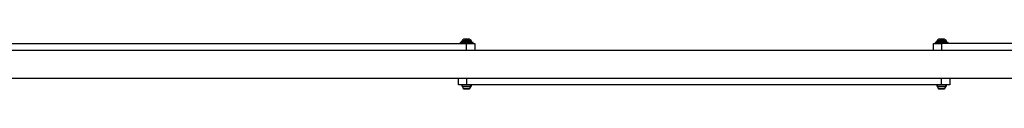
# Model space of a CAD drawing. Units: millimetres. Extents: x 7351 to 29066, y 31502 to 46276.
# Drawn here: x 10168 to 11360, y 45359 to 45420 of the extents above; entities that cross this region are included whole.
import ezdxf

# ---------------------------------------------------------------- set-up
doc = ezdxf.new("R2010")
doc.units = ezdxf.units.MM
doc.header["$LTSCALE"] = 200

msp = doc.modelspace()

# ---------------------------------------------------------------- linework, layer by layer
at = {"color": 7, "linetype": 'Continuous', "lineweight": 25}
for p, q in [((10134, 45414.3), (10709, 45414.3)), ((10701.1, 45415.8), (10701.1, 45414.3)), ((10706, 45415.8), (10701.1, 45415.8)), ((10703, 45416.7), (10703, 45416.3)), ((10716.8, 45415.8), (10706, 45415.8)), ((10706.4, 45419.8), (10711.5, 45419.8)), ((10709, 45414.3), (10719, 45414.3)), ((10715, 45416.3), (10715, 45416.7)), ((10716.8, 45414.3), (10716.8, 45415.8)), ((10719, 45414.3), (10719, 45406.1)), ((11274, 45406.1), (11274, 45414.3)), ((11274, 45414.3), (11284, 45414.3)), ((11276.1, 45415.8), (11276.1, 45414.3)), ((11281, 45415.8), (11276.1, 45415.8)), ((11278, 45416.7), (11278, 45416.3)), ((11291.8, 45415.8), (11281, 45415.8)), ((11281.4, 45419.8), (11286.5, 45419.8)), ((11859, 45414.3), (11284, 45414.3)), ((11290, 45416.3), (11290, 45416.7)), ((11291.8, 45414.3), (11291.8, 45415.8)), ((11881.9, 45406.1), (9536, 45406.1)), ((9536, 45372.4), (11881.9, 45372.4)), ((10699, 45364.3), (10699, 45372.4)), ((10709, 45364.3), (10699, 45364.3)), ((10703.1, 45364.3), (10703.1, 45362.8)), ((11284, 45364.3), (10709, 45364.3)), ((10714.9, 45362.8), (10714.9, 45364.3)), ((11278.1, 45364.3), (11278.1, 45362.8)), ((11294, 45364.3), (11284, 45364.3)), ((11289.9, 45362.8), (11289.9, 45364.3)), ((11294, 45372.4), (11294, 45364.3)), ((10703.1, 45362.8), (10709, 45362.8)), ((10705.9, 45359.5), (10707.4, 45359.5)), ((10707.4, 45359.5), (10710.5, 45359.5)), ((10709, 45362.8), (10714.9, 45362.8)), ((10710.5, 45359.5), (10712, 45359.5)), ((11278.1, 45362.8), (11284, 45362.8)), ((11280.9, 45359.5), (11282.4, 45359.5)), ((11282.4, 45359.5), (11285.5, 45359.5)), ((11284, 45362.8), (11289.9, 45362.8)), ((11285.5, 45359.5), (11287, 45359.5))]:
    msp.add_line(p, q, dxfattribs=at)
at = {"color": 1, "linetype": 'Continuous', "lineweight": 25}
for p, q in [((10706.7, 45416.7), (10703, 45416.7)), ((10703, 45416.3), (10706.7, 45416.3)), ((10703.6, 45418.2), (10706.9, 45418.2)), ((10707.7, 45419.6), (10705.5, 45419.6)), ((10715, 45416.7), (10706.7, 45416.7)), ((10706.7, 45416.3), (10715, 45416.3)), ((10706.9, 45418.2), (10714.4, 45418.2)), ((10712.4, 45419.6), (10707.7, 45419.6)), ((10709, 45406.1), (10709, 45414.3)), ((11281.7, 45416.7), (11278, 45416.7)), ((11278, 45416.3), (11281.7, 45416.3)), ((11278.6, 45418.2), (11281.9, 45418.2)), ((11282.7, 45419.6), (11280.5, 45419.6)), ((11290, 45416.7), (11281.7, 45416.7)), ((11281.7, 45416.3), (11290, 45416.3)), ((11281.9, 45418.2), (11289.4, 45418.2)), ((11287.4, 45419.6), (11282.7, 45419.6)), ((11284, 45414.3), (11284, 45406.1)), ((10709, 45372.4), (10709, 45364.3)), ((11284, 45364.3), (11284, 45372.4)), ((10703.9, 45362.3), (10714, 45362.3)), ((10704.9, 45360), (10713, 45360)), ((11278.9, 45362.3), (11289, 45362.3)), ((11279.9, 45360), (11288, 45360))]:
    msp.add_line(p, q, dxfattribs=at)
at = {"color": 7, "linetype": 'Continuous', "lineweight": 25}
for centre, radius, start, end in [((10705, 45416.7), 2, 134.9996, 180), ((10703.5, 45416.3), 0.5, 180, 270), ((10709, 45412.7), 7.66, 116.6281, 134.9996), ((10706.4, 45417.8), 2, 90, 116.6281), ((10711.5, 45417.8), 2, 63.3719, 90), ((10709, 45412.7), 7.66, 45.0004, 63.3719), ((10713, 45416.7), 2, 0, 45.0004), ((10714.5, 45416.3), 0.5, 270, 0), ((11280, 45416.7), 2, 134.9996, 180), ((11278.5, 45416.3), 0.5, 180, 270), ((11284, 45412.7), 7.66, 116.6281, 134.9996), ((11281.4, 45417.8), 2, 90, 116.6281), ((11286.5, 45417.8), 2, 63.3719, 90), ((11284, 45412.7), 7.66, 45.0004, 63.3719), ((11288, 45416.7), 2, 0, 45.0004), ((11289.5, 45416.3), 0.5, 270, 0), ((10704.4, 45362.3), 0.471, 90, 186.9281), ((10708.3, 45362.8), 4.38, 186.9281, 219.7374), ((10706, 45360.9), 1.39, 219.7374, 266.5839), ((10712, 45360.9), 1.39, 273.4161, 320.2626), ((10709.7, 45362.8), 4.38, 320.2626, 353.0719), ((10713.5, 45362.3), 0.471, 353.0719, 90), ((11279.4, 45362.3), 0.471, 90, 186.9281), ((11283.3, 45362.8), 4.38, 186.9281, 219.7374), ((11281, 45360.9), 1.39, 219.7374, 266.5839), ((11287, 45360.9), 1.39, 273.4161, 320.2626), ((11284.7, 45362.8), 4.38, 320.2626, 353.0719), ((11288.5, 45362.3), 0.471, 353.0719, 90)]:
    msp.add_arc(centre, radius, start, end, dxfattribs=at)

doc.saveas('drawing.dxf')
